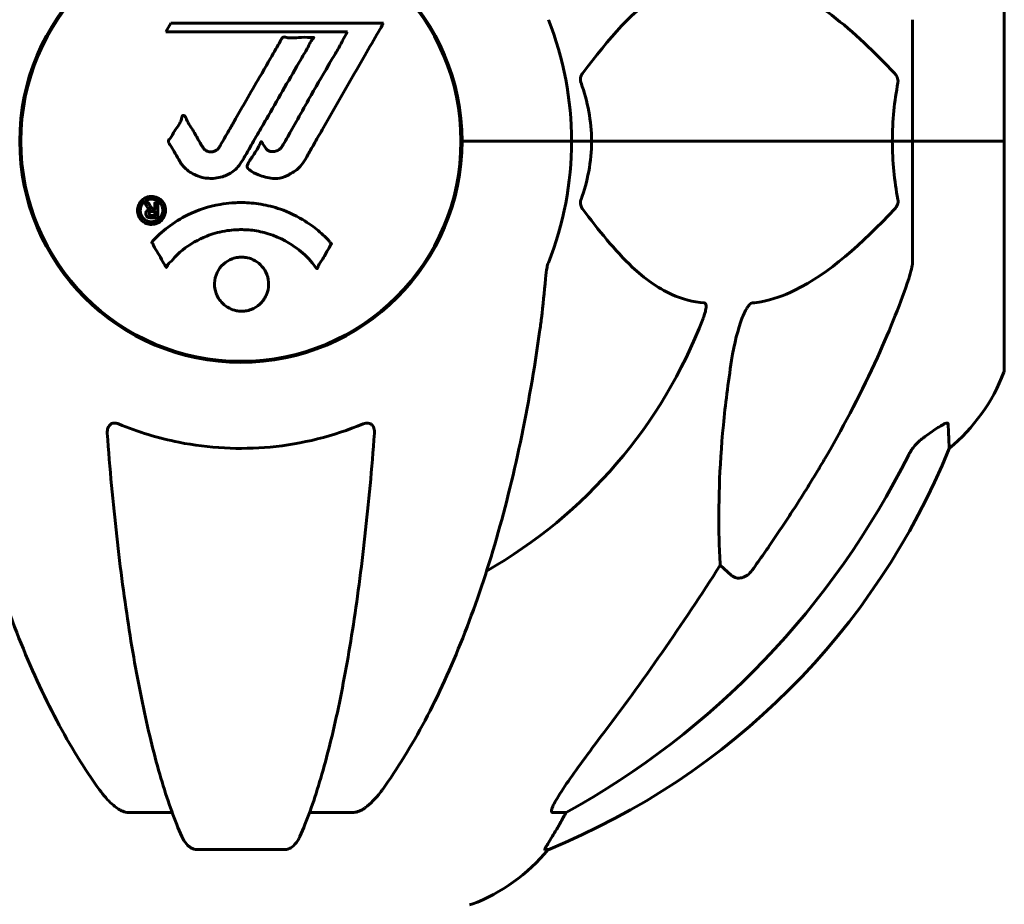
# Model space of a CAD drawing. Units: millimetres. Extents: x 8624 to 17408, y 2360 to 15635.
# Drawn here: x 11972 to 12107, y 13360 to 13482 of the extents above; entities that cross this region are included whole.
import ezdxf

# ---------------------------------------------------------------- set-up
doc = ezdxf.new("R2010")
doc.units = ezdxf.units.MM
doc.header["$LTSCALE"] = 80
doc.layers.add('Widoczne (ISO)', color=7, linetype='Continuous', lineweight=60)

msp = doc.modelspace()

# ---------------------------------------------------------------- linework, layer by layer
at = {"layer": 'Widoczne (ISO)'}
for p, q in [((12106.89, 13464.92), (12106.89, 13496.22)), ((12094.3, 13481.56), (12094.3, 13464.92)), ((11992.71, 13481.08), (11992.02, 13479.9)), ((12021.83, 13481.08), (11992.71, 13481.08)), ((11992.02, 13479.9), (12016.92, 13479.9)), ((12016.92, 13479.9), (12016.23, 13478.71)), ((11972.15, 13467.93), (11972.15, 13461.91)), ((12032.45, 13467.93), (12032.45, 13461.91)), ((12033.95, 13464.92), (12032.6, 13464.92)), ((12032.6, 13464.92), (12033.95, 13464.92)), ((12033.95, 13464.92), (12047.6, 13464.92)), ((12033.95, 13464.92), (12047.6, 13464.92)), ((12047.6, 13464.92), (12050.34, 13464.92)), ((12050.34, 13464.92), (12047.6, 13464.92)), ((12050.34, 13464.92), (12091.55, 13464.92)), ((12091.55, 13464.92), (12050.34, 13464.92)), ((12091.55, 13464.92), (12094.3, 13464.92)), ((12094.3, 13464.92), (12091.55, 13464.92)), ((12106.83, 13464.92), (12094.3, 13464.92)), ((12094.3, 13448.28), (12094.3, 13464.92)), ((12106.83, 13464.92), (12094.3, 13464.92)), ((12106.89, 13464.92), (12106.83, 13464.92)), ((12106.83, 13464.92), (12106.89, 13464.92)), ((12106.89, 13433.62), (12106.89, 13464.92)), ((12069.53, 13405.44), (12067.97, 13406.83)), ((11992.89, 13372.97), (11986.98, 13372.97)), ((12017.62, 13372.97), (12011.71, 13372.97)), ((12046.86, 13372.97), (12045.03, 13372.97)), ((11996.28, 13367.88), (12008.32, 13367.88)), ((12043.94, 13367.88), (12044.37, 13367.88))]:
    msp.add_line(p, q, dxfattribs=at)
msp.add_circle((12002.3, 13464.92), 30.15, dxfattribs=at)
for centre, radius, start, end in [((12002.3, 13464.92), 30.3, 0, 180), ((12002.3, 13464.92), 45.3, 0, 21.5519), ((12002.3, 13464.92), 30.3, 180, 0), ((12002.3, 13464.92), 45.3, 338.4481, 0), ((12002.3, 13464.92), 67.82, 299.7583, 339.0022), ((12083.46, 13442.15), 25, 309.4456, 339.1867), ((12105.89, 13433.62), 1, 339.1867, 0), ((12006.71, 13460.51), 100, 292.1283, 337.8717), ((12025.07, 13383.76), 25, 290.8133, 320.5544), ((12033.6, 13361.33), 1, 270, 290.8133)]:
    msp.add_arc(centre, radius, start, end, dxfattribs=at)
for centre, major_axis, ratio, start_param, end_param in [((11993.2, 13474.15), (0, 115), 0.981627, 3.636886, 4.241328), ((11812.09, 13605.12), (0, 345), 0.906308, 4.014117, 4.100088), ((12024.65, 13383.76), (0, 25), 0.981627, 4.176968, 4.238597), ((12050.86, 13370.07), (0, -5), 0.981627, 4.093994, 4.238597)]:
    msp.add_ellipse(centre, major_axis=major_axis, ratio=ratio, start_param=start_param, end_param=end_param, dxfattribs=at)
for points, knots in [([(12065.78, 13487.08), (12065.36, 13487.04), (12064.95, 13486.98), (12063, 13486.62), (12061.57, 13486.09), (12056.08, 13483.08), (12052.72, 13478.96), (12049.11, 13474.21)], [-3.292921, -3.292921, -3.292921, -3.292921, -3.092582, -3.092582, -2.344532, -2.344532, -0.096806, -0.096806, -0.096806, -0.096806]), ([(12091.87, 13474.21), (12089.18, 13477.06), (12086.24, 13479.91), (12081.22, 13483.71), (12079.11, 13485.02), (12075.38, 13486.54), (12073.86, 13486.93), (12072.36, 13487.08)], [-3.381682, -3.381682, -3.381682, -3.381682, -2.051079, -2.051079, -1.136838, -1.136838, -0.473976, -0.473976, -0.473976, -0.473976]), ([(12021.83, 13481.08), (12021.61, 13480.7), (12021.39, 13480.31), (12020.54, 13478.84), (12019.91, 13477.75), (12017.37, 13473.31), (12015.4, 13469.9), (12013.05, 13465.8), (12012.67, 13465.14), (12012.02, 13464), (12011.76, 13463.55), (12010.97, 13462.17), (12010.68, 13461.59), (12009.7, 13460.82), (12009.42, 13460.65), (12009.03, 13460.42), (12008.9, 13460.35), (12008.19, 13459.99), (12007.77, 13459.86), (12007.1, 13459.8), (12006.88, 13459.81), (12006, 13459.89), (12005.28, 13460.09), (12004.31, 13460.46), (12003.79, 13460.7), (12003.36, 13461.09), (12003.26, 13461.18), (12003.18, 13461.32), (12003.17, 13461.36), (12003.16, 13461.45), (12003.16, 13461.5), (12003.19, 13461.65), (12003.24, 13461.75), (12003.46, 13462.19), (12003.77, 13462.65), (12004.55, 13463.84), (12004.74, 13464.18), (12004.98, 13464.68), (12005.01, 13464.76), (12005.05, 13464.82), (12005.06, 13464.83), (12005.07, 13464.84), (12005.08, 13464.84), (12005.09, 13464.84), (12005.09, 13464.84), (12005.1, 13464.84), (12005.11, 13464.84), (12005.12, 13464.83), (12005.13, 13464.83), (12005.16, 13464.8), (12005.18, 13464.77), (12005.3, 13464.6), (12005.44, 13464.35), (12005.7, 13463.95), (12005.82, 13463.8), (12006.06, 13463.62), (12006.18, 13463.56), (12006.48, 13463.49), (12006.63, 13463.49), (12006.94, 13463.52), (12007.16, 13463.57), (12007.55, 13463.76), (12007.68, 13463.87), (12007.82, 13464.03), (12007.88, 13464.11), (12008.32, 13464.81), (12008.79, 13465.68), (12009.4, 13466.74), (12009.64, 13467.16), (12010.45, 13468.59), (12011.01, 13469.61), (12012.48, 13472.2), (12013.39, 13473.78), (12014.7, 13476), (12015.05, 13476.57), (12015.67, 13477.64), (12015.96, 13478.15), (12016.23, 13478.71)], [0, 0, 0, 0, 0.142459, 0.142459, 0.538573, 0.538573, 1.736918, 1.736918, 1.965538, 1.965538, 2.132306, 2.132306, 2.520461, 2.520461, 2.650498, 2.650498, 2.712235, 2.712235, 2.985498, 2.985498, 3.118451, 3.118451, 3.52075, 3.52075, 3.794393, 3.794393, 3.840632, 3.840632, 3.860168, 3.860168, 3.879001, 3.879001, 3.910522, 3.910522, 4.008712, 4.008712, 4.141449, 4.141449, 4.181618, 4.181618, 4.194441, 4.194441, 4.201587, 4.201587, 4.207543, 4.207543, 4.214479, 4.214479, 4.225532, 4.225532, 4.247087, 4.247087, 4.326597, 4.326597, 4.394184, 4.394184, 4.438525, 4.438525, 4.490981, 4.490981, 4.591124, 4.591124, 4.705512, 4.705512, 4.811076, 4.811076, 5.155842, 5.155842, 5.391676, 5.391676, 5.957817, 5.957817, 6.847309, 6.847309, 7.218807, 7.218807, 7.573898, 7.573898, 7.573898, 7.573898]), ([(11993.93, 13462.16), (11993.74, 13462.48), (11993.52, 13462.84), (11993.1, 13463.57), (11992.92, 13463.88), (11992.66, 13464.3), (11992.61, 13464.38), (11992.51, 13464.53), (11992.48, 13464.59), (11992.4, 13464.76), (11992.38, 13464.81), (11992.37, 13464.85), (11992.37, 13464.87), (11992.37, 13464.89), (11992.37, 13464.9), (11992.37, 13464.93), (11992.37, 13464.94), (11992.38, 13464.99), (11992.39, 13465.02), (11992.43, 13465.1), (11992.46, 13465.14), (11992.65, 13465.37), (11992.73, 13465.43), (11993.06, 13466.05), (11993.08, 13466.16), (11993.54, 13466.78), (11993.75, 13467.04), (11993.98, 13467.48), (11994.02, 13467.58), (11994.09, 13467.77), (11994.12, 13467.85), (11994.17, 13468.01), (11994.18, 13468.09), (11994.22, 13468.22), (11994.24, 13468.27), (11994.27, 13468.33), (11994.28, 13468.36), (11994.31, 13468.4), (11994.32, 13468.42), (11994.36, 13468.44), (11994.37, 13468.45), (11994.4, 13468.46), (11994.41, 13468.46), (11994.44, 13468.45), (11994.46, 13468.45), (11994.51, 13468.43), (11994.55, 13468.41), (11994.64, 13468.34), (11994.68, 13468.29), (11994.78, 13468.13), (11994.82, 13468.02), (11995.08, 13467.31), (11995.5, 13466.8), (11996.13, 13465.74), (11996.36, 13465.3), (11996.79, 13464.58), (11996.86, 13464.47), (11997.07, 13464.1), (11997.16, 13463.92), (11997.51, 13463.64), (11997.66, 13463.56), (11998.01, 13463.45), (11998.17, 13463.44), (11998.48, 13463.46), (11998.65, 13463.51), (11998.89, 13463.63), (11999.04, 13463.72), (11999.28, 13463.99), (11999.35, 13464.11), (11999.68, 13464.68), (11999.93, 13465.11), (12000.42, 13465.96), (12000.62, 13466.31), (12001.07, 13467.1), (12001.32, 13467.53), (12002.06, 13468.82), (12002.55, 13469.67), (12003.65, 13471.58), (12004.26, 13472.64), (12005.78, 13475.26), (12006.45, 13476.47), (12007.17, 13477.69), (12007.48, 13478.19), (12007.77, 13478.78), (12007.82, 13478.87), (12007.92, 13479.03), (12007.97, 13479.08), (12008.02, 13479.13), (12008.04, 13479.15), (12008.11, 13479.18), (12008.15, 13479.19), (12008.26, 13479.2), (12008.34, 13479.18), (12008.64, 13479.12), (12008.8, 13479.06), (12009.71, 13479.06), (12010.11, 13479.12), (12011.24, 13479.17), (12011.65, 13479.11), (12012.11, 13479.14), (12012.16, 13479.14), (12012.2, 13479.14), (12012.23, 13479.15), (12012.26, 13479.14), (12012.26, 13479.14), (12012.27, 13479.14), (12012.27, 13479.14), (12012.27, 13479.14), (12012.27, 13479.14), (12012.27, 13479.13), (12012.27, 13479.13), (12012.28, 13479.13), (12012.28, 13479.13), (12012.28, 13479.12), (12012.28, 13479.12), (12012.28, 13479.12), (12012.28, 13479.11), (12012.28, 13479.1), (12012.28, 13479.1), (12012.27, 13479.08), (12012.26, 13479.06), (12012.23, 13479.01), (12012.2, 13478.97), (12012, 13478.74), (12011.86, 13478.59), (12011.6, 13478.03), (12011.56, 13477.9), (12011.13, 13477.12), (12010.83, 13476.69), (12010.24, 13475.66), (12008.76, 13473.08), (12007.27, 13470.5), (12005.39, 13467.25), (12004.98, 13466.55), (12004.34, 13465.44), (12004.11, 13465.03), (12003.67, 13464.28), (12003.47, 13463.93), (12002.96, 13463.04), (12002.73, 13462.64), (12002.1, 13461.61), (12001.73, 13461.14), (12000.76, 13460.44), (12000.28, 13460.21), (11999.08, 13459.84), (11998.41, 13459.8), (11997.36, 13459.87), (11996.67, 13459.98), (11995.36, 13460.62), (11994.85, 13461), (11994.33, 13461.59), (11994.23, 13461.71), (11994.07, 13461.94), (11994, 13462.05), (11993.93, 13462.16)], [3.720752, 3.720752, 3.720752, 3.720752, 3.903434, 3.903434, 4.044245, 4.044245, 4.102655, 4.102655, 4.13375, 4.13375, 4.203295, 4.203295, 4.246046, 4.246046, 4.278865, 4.278865, 4.322236, 4.322236, 4.422612, 4.422612, 4.584853, 4.584853, 5.298707, 5.298707, 5.877225, 5.877225, 6.307246, 6.307246, 6.434146, 6.434146, 6.534715, 6.534715, 6.638083, 6.638083, 6.70882, 6.70882, 6.748374, 6.748374, 6.787304, 6.787304, 6.814073, 6.814073, 6.837716, 6.837716, 6.857157, 6.857157, 6.884209, 6.884209, 6.935515, 6.935515, 7.014801, 7.014801, 7.466106, 7.466106, 7.893545, 7.893545, 7.979034, 7.979034, 8.159221, 8.159221, 8.269951, 8.269951, 8.400472, 8.400472, 8.569548, 8.569548, 8.675747, 8.675747, 8.741623, 8.741623, 8.803796, 8.803796, 8.848721, 8.848721, 8.906099, 8.906099, 9.020577, 9.020577, 9.168788, 9.168788, 9.395555, 9.395555, 9.53729, 9.53729, 9.564975, 9.564975, 9.586889, 9.586889, 9.603242, 9.603242, 9.622766, 9.622766, 9.658602, 9.658602, 9.763673, 9.763673, 9.867409, 9.867409, 10.00378, 10.00378, 10.014764, 10.014764, 10.053933, 10.053933, 10.061431, 10.061431, 10.065578, 10.065578, 10.068851, 10.068851, 10.072567, 10.072567, 10.079087, 10.079087, 10.086804, 10.086804, 10.097734, 10.097734, 10.117704, 10.117704, 10.163118, 10.163118, 10.290296, 10.290296, 10.805323, 10.805323, 11.039618, 11.039618, 11.405377, 11.405377, 11.405377, 12.314125, 12.314125, 12.566184, 12.566184, 12.717456, 12.717456, 12.850458, 12.850458, 13.059421, 13.059421, 13.461766, 13.461766, 13.779281, 13.779281, 14.236446, 14.236446, 14.651574, 14.651574, 14.976685, 14.976685, 15.060244, 15.060244, 15.126129, 15.126129, 15.126129, 15.126129]), ([(12048.9, 13472.91), (12048.86, 13473.02), (12048.83, 13473.14), (12048.81, 13473.38), (12048.82, 13473.5), (12048.86, 13473.74), (12048.91, 13473.86), (12049, 13474.05), (12049.06, 13474.13), (12049.11, 13474.21)], [0.66790836, 0.66790836, 0.66790836, 0.66790836, 0.68756319, 0.68756319, 0.70698655, 0.70698655, 0.72910654, 0.72910654, 0.74763999, 0.74763999, 0.74763999, 0.74763999]), ([(12091.87, 13474.21), (12091.88, 13474.2), (12091.88, 13474.19), (12092.01, 13474.05), (12092.13, 13473.89), (12092.26, 13473.59), (12092.3, 13473.46), (12092.34, 13473.21), (12092.34, 13473.09), (12092.32, 13472.95), (12092.32, 13472.93), (12092.31, 13472.91)], [0.8751293, 0.8751293, 0.8751293, 0.8751293, 0.8786792, 0.8786792, 0.9337906, 0.9337906, 0.9692974, 0.9692974, 1.0016433, 1.0016433, 1.0082698, 1.0082698, 1.0082698, 1.0082698]), ([(12091.55, 13464.92), (12091.55, 13466.29), (12091.62, 13467.69), (12091.89, 13470.38), (12092.08, 13471.66), (12092.31, 13472.91)], [0, 0, 0, 0, 0.4098083, 0.4098083, 0.7872958, 0.7872958, 0.7872958, 0.7872958]), ([(12050.34, 13464.92), (12050.34, 13463.56), (12050.21, 13462.15), (12049.71, 13459.46), (12049.35, 13458.18), (12048.9, 13456.94)], [0, 0, 0, 0, 0.4098083, 0.4098083, 0.7872958, 0.7872958, 0.7872958, 0.7872958]), ([(11990.06, 13453.52), (11989.95, 13453.52), (11989.84, 13453.53), (11989.41, 13453.6), (11989.17, 13453.72), (11988.84, 13453.94), (11988.74, 13454.03), (11988.59, 13454.19), (11988.51, 13454.29), (11988.37, 13454.53), (11988.28, 13454.69), (11988.15, 13455.14), (11988.13, 13455.39), (11988.18, 13455.88), (11988.25, 13456.09), (11988.42, 13456.45), (11988.56, 13456.67), (11988.96, 13457.03), (11989.17, 13457.15), (11989.64, 13457.33), (11989.89, 13457.36), (11990.33, 13457.35), (11990.59, 13457.3), (11991.01, 13457.11), (11991.19, 13457.01), (11991.44, 13456.78), (11991.53, 13456.69), (11991.71, 13456.44), (11991.77, 13456.31), (11991.9, 13456.02), (11991.97, 13455.79), (11991.99, 13455.34), (11991.97, 13455.11), (11991.83, 13454.66), (11991.72, 13454.43), (11991.45, 13454.08), (11991.29, 13453.93), (11990.9, 13453.69), (11990.69, 13453.61), (11990.47, 13453.56), (11990.36, 13453.54), (11990.22, 13453.52), (11990.06, 13453.52)], [0.03517, 0.03517, 0.03517, 0.03517, 0.059888, 0.059888, 0.123527, 0.123527, 0.18271, 0.18271, 0.250877, 0.250877, 0.324426, 0.324426, 0.427213, 0.427213, 0.544139, 0.544139, 0.683268, 0.683268, 0.814402, 0.814402, 0.975837, 0.975837, 1.11647, 1.11647, 1.200169, 1.200169, 1.255781, 1.255781, 1.339938, 1.339938, 1.493751, 1.493751, 1.604808, 1.604808, 1.702797, 1.702797, 1.776686, 1.776686, 1.843646, 1.843646, 1.843646, 1.878816, 1.878816, 1.878816, 1.878816]), ([(11990.06, 13453.89), (11990.13, 13453.89), (11990.2, 13453.9), (11990.27, 13453.91), (11990.5, 13453.94), (11990.7, 13454.02), (11990.96, 13454.17), (11991.12, 13454.28), (11991.36, 13454.59), (11991.47, 13454.77), (11991.59, 13455.16), (11991.62, 13455.36), (11991.58, 13455.78), (11991.51, 13455.97), (11991.41, 13456.19), (11991.35, 13456.3), (11991.2, 13456.49), (11991.12, 13456.57), (11990.87, 13456.76), (11990.69, 13456.86), (11990.33, 13456.97), (11990.15, 13456.99), (11989.77, 13456.96), (11989.59, 13456.92), (11989.22, 13456.75), (11989.06, 13456.63), (11988.76, 13456.3), (11988.66, 13456.09), (11988.53, 13455.72), (11988.51, 13455.51), (11988.53, 13455.17), (11988.57, 13454.99), (11988.7, 13454.7), (11988.76, 13454.59), (11988.92, 13454.38), (11989, 13454.3), (11989.22, 13454.12), (11989.4, 13454.03), (11989.66, 13453.94), (11989.78, 13453.91), (11989.97, 13453.89), (11990.02, 13453.89), (11990.06, 13453.89)], [0.9254387, 0.9254387, 0.9254387, 0.9254387, 0.947871, 0.947871, 0.947871, 1.0174772, 1.0174772, 1.1192055, 1.1192055, 1.1998483, 1.1998483, 1.2622756, 1.2622756, 1.3202006, 1.3202006, 1.3658674, 1.3658674, 1.4014574, 1.4014574, 1.4526936, 1.4526936, 1.4898156, 1.4898156, 1.5209317, 1.5209317, 1.5497177, 1.5497177, 1.5792216, 1.5792216, 1.6222446, 1.6222446, 1.6764173, 1.6764173, 1.708334, 1.708334, 1.7371926, 1.7371926, 1.8051055, 1.8051055, 1.85803, 1.85803, 1.8733098, 1.8733098, 1.8733098, 1.8733098]), ([(11990.93, 13456.46), (11990.93, 13456.46), (11990.93, 13456.43), (11990.93, 13456.01), (11990.93, 13455.65), (11990.93, 13455.13), (11990.93, 13454.94), (11990.93, 13454.61), (11990.94, 13454.59), (11990.93, 13454.51), (11990.92, 13454.49), (11990.93, 13454.45), (11990.93, 13454.45), (11990.93, 13454.44), (11990.93, 13454.43), (11990.93, 13454.43), (11990.93, 13454.43), (11990.93, 13454.43), (11990.93, 13454.43), (11990.93, 13454.43), (11990.93, 13454.43), (11990.93, 13454.43), (11990.93, 13454.43), (11990.93, 13454.43), (11990.92, 13454.43), (11990.91, 13454.43), (11990.89, 13454.43), (11990.72, 13454.42), (11990.57, 13454.43), (11990.25, 13454.43), (11990.18, 13454.43), (11989.95, 13454.43), (11989.82, 13454.43), (11989.65, 13454.47), (11989.57, 13454.49), (11989.47, 13454.56), (11989.45, 13454.58), (11989.4, 13454.64), (11989.38, 13454.67), (11989.34, 13454.74), (11989.31, 13454.79), (11989.28, 13454.92), (11989.28, 13454.99), (11989.28, 13455.1), (11989.3, 13455.17), (11989.36, 13455.31), (11989.41, 13455.36), (11989.47, 13455.43), (11989.5, 13455.45), (11989.57, 13455.49), (11989.61, 13455.51), (11989.73, 13455.56), (11989.75, 13455.55), (11989.8, 13455.56), (11989.8, 13455.57), (11989.81, 13455.57), (11989.82, 13455.57), (11989.82, 13455.57), (11989.82, 13455.57), (11989.82, 13455.57), (11989.82, 13455.57), (11989.82, 13455.57), (11989.82, 13455.57), (11989.82, 13455.58), (11989.82, 13455.58), (11989.82, 13455.58), (11989.82, 13455.58), (11989.82, 13455.58), (11989.82, 13455.58), (11989.82, 13455.58), (11989.82, 13455.58), (11989.82, 13455.58), (11989.81, 13455.58), (11989.81, 13455.58), (11989.81, 13455.58), (11989.78, 13455.59), (11989.76, 13455.59), (11989.74, 13455.61), (11989.73, 13455.62), (11989.71, 13455.63), (11989.7, 13455.64), (11989.67, 13455.66), (11989.65, 13455.68), (11989.62, 13455.71), (11989.58, 13455.76), (11989.49, 13455.89), (11989.42, 13456.02), (11989.31, 13456.2), (11989.24, 13456.33), (11989.17, 13456.45), (11989.16, 13456.45), (11989.16, 13456.45), (11989.16, 13456.46), (11989.16, 13456.46), (11989.16, 13456.46), (11989.16, 13456.46), (11989.16, 13456.46), (11989.16, 13456.47), (11989.16, 13456.47), (11989.16, 13456.47), (11989.16, 13456.47), (11989.16, 13456.47), (11989.16, 13456.47), (11989.17, 13456.47), (11989.17, 13456.47), (11989.18, 13456.47), (11989.19, 13456.46), (11989.29, 13456.45), (11989.34, 13456.46), (11989.46, 13456.47), (11989.5, 13456.45), (11989.58, 13456.46), (11989.6, 13456.46), (11989.63, 13456.46), (11989.64, 13456.47), (11989.65, 13456.47), (11989.65, 13456.47), (11989.66, 13456.47), (11989.66, 13456.47), (11989.66, 13456.46), (11989.67, 13456.46), (11989.67, 13456.46), (11989.67, 13456.46), (11989.67, 13456.45), (11989.67, 13456.45), (11989.7, 13456.4), (11989.72, 13456.37), (11989.81, 13456.18), (11989.9, 13456), (11990.03, 13455.81), (11990.07, 13455.76), (11990.12, 13455.72), (11990.15, 13455.69), (11990.24, 13455.65), (11990.29, 13455.64), (11990.36, 13455.63), (11990.39, 13455.63), (11990.42, 13455.63), (11990.43, 13455.63), (11990.46, 13455.62), (11990.48, 13455.62), (11990.51, 13455.62), (11990.51, 13455.63), (11990.52, 13455.63), (11990.52, 13455.63), (11990.52, 13455.64), (11990.53, 13455.64), (11990.53, 13455.65), (11990.53, 13455.65), (11990.53, 13455.66), (11990.52, 13455.67), (11990.52, 13455.7), (11990.51, 13455.73), (11990.51, 13455.81), (11990.52, 13455.84), (11990.52, 13456), (11990.51, 13456.12), (11990.52, 13456.27), (11990.53, 13456.31), (11990.52, 13456.39), (11990.51, 13456.41), (11990.51, 13456.43), (11990.51, 13456.44), (11990.51, 13456.45), (11990.51, 13456.45), (11990.51, 13456.46), (11990.51, 13456.46), (11990.52, 13456.46), (11990.52, 13456.46), (11990.53, 13456.47), (11990.53, 13456.47), (11990.55, 13456.47), (11990.56, 13456.46), (11990.59, 13456.46), (11990.62, 13456.46), (11990.69, 13456.47), (11990.73, 13456.47), (11990.8, 13456.47), (11990.82, 13456.47), (11990.85, 13456.46), (11990.87, 13456.46), (11990.9, 13456.46), (11990.9, 13456.46), (11990.91, 13456.47), (11990.92, 13456.47), (11990.93, 13456.47), (11990.93, 13456.47), (11990.93, 13456.47), (11990.93, 13456.47), (11990.93, 13456.47), (11990.93, 13456.47), (11990.93, 13456.47), (11990.93, 13456.47), (11990.93, 13456.47), (11990.93, 13456.46), (11990.93, 13456.46), (11990.93, 13456.46), (11990.93, 13456.46), (11990.93, 13456.46)], [0.0003158, 0.0003158, 0.0003158, 0.0003158, 0.0009228, 0.0009228, 0.0078002, 0.0078002, 0.0113641, 0.0113641, 0.0144553, 0.0144553, 0.0154924, 0.0154924, 0.0158106, 0.0158106, 0.01604, 0.01604, 0.0161196, 0.0161196, 0.0161728, 0.0161728, 0.0162297, 0.0162297, 0.0163179, 0.0163179, 0.0164995, 0.0164995, 0.0179761, 0.0179761, 0.0317571, 0.0317571, 0.0469121, 0.0469121, 0.0670579, 0.0670579, 0.0751776, 0.0751776, 0.0783364, 0.0783364, 0.0816966, 0.0816966, 0.0864394, 0.0864394, 0.0933212, 0.0933212, 0.1011584, 0.1011584, 0.1075505, 0.1075505, 0.1114757, 0.1114757, 0.1162384, 0.1162384, 0.127389, 0.127389, 0.1295035, 0.1295035, 0.130341, 0.130341, 0.1307724, 0.1307724, 0.13096, 0.13096, 0.1311043, 0.1311043, 0.1312669, 0.1312669, 0.1314464, 0.1314464, 0.1317323, 0.1317323, 0.1323483, 0.1323483, 0.1332728, 0.1332728, 0.1356957, 0.1356957, 0.1434337, 0.1434337, 0.1515014, 0.1515014, 0.1523182, 0.1523182, 0.1555976, 0.1555976, 0.158326, 0.158326, 0.1600835, 0.1600835, 0.1633678, 0.1633678, 0.1633847, 0.1633847, 0.1634254, 0.1634254, 0.1634429, 0.1634429, 0.1634595, 0.1634595, 0.1634743, 0.1634743, 0.1634933, 0.1634933, 0.1635276, 0.1635276, 0.1636076, 0.1636076, 0.1638409, 0.1638409, 0.1651304, 0.1651304, 0.1668273, 0.1668273, 0.1672408, 0.1672408, 0.1675562, 0.1675562, 0.1677114, 0.1677114, 0.1678174, 0.1678174, 0.1679041, 0.1679041, 0.1680312, 0.1680312, 0.1681651, 0.1681651, 0.1690783, 0.1690783, 0.1728431, 0.1728431, 0.1743153, 0.1743153, 0.175152, 0.175152, 0.1761573, 0.1761573, 0.1775082, 0.1775082, 0.1784881, 0.1784881, 0.1803058, 0.1803058, 0.1807595, 0.1807595, 0.1810605, 0.1810605, 0.1813002, 0.1813002, 0.1816353, 0.1816353, 0.1823218, 0.1823218, 0.1837908, 0.1837908, 0.1850138, 0.1850138, 0.1873871, 0.1873871, 0.1885241, 0.1885241, 0.1893408, 0.1893408, 0.1895995, 0.1895995, 0.1897632, 0.1897632, 0.1898951, 0.1898951, 0.1900639, 0.1900639, 0.1904155, 0.1904155, 0.1910197, 0.1910197, 0.192792, 0.192792, 0.1948274, 0.1948274, 0.1968773, 0.1968773, 0.1992115, 0.1992115, 0.2000644, 0.2000644, 0.2012301, 0.2012301, 0.2014948, 0.2014948, 0.2016403, 0.2016403, 0.2016853, 0.2016853, 0.2016853, 0.2018047, 0.2018047, 0.201987, 0.201987, 0.2020011, 0.2020011, 0.2020011, 0.2020011]), ([(11990.08, 13451.09), (11990.09, 13451.09), (11990.09, 13451.09), (11991.44, 13452.58), (11993.1, 13453.87), (11996.39, 13455.49), (11997.88, 13455.99), (11999.99, 13456.36), (12000.53, 13456.42), (12001.42, 13456.49), (12001.76, 13456.5), (12002.44, 13456.51), (12002.76, 13456.51), (12003.52, 13456.47), (12003.95, 13456.43), (12005.27, 13456.27), (12006.15, 13456.08), (12007.89, 13455.56), (12009.05, 13455.15), (12011.3, 13453.87), (12012.08, 13453.31), (12012.96, 13452.62), (12013.28, 13452.35), (12013.82, 13451.84), (12014.06, 13451.6), (12014.43, 13451.19), (12014.49, 13451.11), (12014.62, 13450.96), (12014.65, 13450.93), (12014.68, 13450.9), (12014.69, 13450.9), (12014.7, 13450.88), (12014.7, 13450.88), (12014.71, 13450.87), (12014.71, 13450.87), (12014.7, 13450.86), (12014.7, 13450.85), (12014.7, 13450.84), (12014.69, 13450.83), (12014.67, 13450.81), (12014.66, 13450.8), (12014.59, 13450.7), (12014.56, 13450.63), (12014.35, 13450.21), (12014.23, 13450.07), (12013.71, 13449.13), (12013.57, 13448.87), (12013.26, 13448.38), (12013.14, 13448.28), (12012.89, 13447.85), (12012.85, 13447.66), (12012.8, 13447.54), (12012.8, 13447.53), (12012.78, 13447.49), (12012.77, 13447.48), (12012.76, 13447.47), (12012.76, 13447.47), (12012.76, 13447.46), (12012.75, 13447.46), (12012.75, 13447.46), (12012.75, 13447.46), (12012.75, 13447.46), (12012.75, 13447.46), (12012.74, 13447.46), (12012.74, 13447.46), (12012.73, 13447.46), (12012.73, 13447.46), (12012.72, 13447.46), (12012.72, 13447.46), (12012.71, 13447.47), (12012.7, 13447.47), (12012.67, 13447.5), (12012.65, 13447.52), (12012.43, 13447.76), (12012.35, 13447.93), (12011.5, 13449.02), (12010.69, 13449.7), (12009.13, 13450.87), (12007.85, 13451.7), (12005.34, 13452.46), (12004.63, 13452.62), (12003.57, 13452.75), (12003.24, 13452.78), (12002.66, 13452.8), (12002.41, 13452.81), (12001.89, 13452.8), (12001.62, 13452.79), (12000.93, 13452.74), (12000.51, 13452.69), (11999.16, 13452.45), (11998.34, 13452.21), (11996.44, 13451.45), (11995.36, 13450.79), (11994.68, 13450.31), (11993.52, 13449.47), (11993.22, 13448.86), (11992.53, 13448.29), (11992.46, 13448.24), (11992.29, 13448.02), (11992.23, 13447.9), (11992.18, 13447.78), (11992.16, 13447.74), (11992.14, 13447.7), (11992.13, 13447.68), (11992.12, 13447.66), (11992.11, 13447.66), (11992.1, 13447.65), (11992.1, 13447.65), (11992.09, 13447.64), (11992.09, 13447.64), (11992.08, 13447.64), (11992.08, 13447.64), (11992.08, 13447.64), (11992.08, 13447.64), (11992.07, 13447.64), (11992.07, 13447.64), (11992.07, 13447.64), (11992.07, 13447.64), (11992.07, 13447.64), (11992.07, 13447.64), (11992.06, 13447.65), (11992.06, 13447.65), (11992.06, 13447.65), (11992.06, 13447.66), (11992.05, 13447.67), (11992.05, 13447.67), (11991.95, 13447.85), (11991.79, 13448.11), (11991.35, 13448.89), (11991.19, 13449.19), (11990.71, 13449.99), (11990.48, 13450.3), (11990.3, 13450.72), (11990.28, 13450.79), (11990.22, 13450.89), (11990.2, 13450.92), (11990.17, 13450.95), (11990.16, 13450.96), (11990.14, 13450.98), (11990.13, 13450.99), (11990.11, 13451.01), (11990.1, 13451.02), (11990.09, 13451.03), (11990.08, 13451.04), (11990.08, 13451.05), (11990.08, 13451.06), (11990.08, 13451.07), (11990.08, 13451.07), (11990.08, 13451.08), (11990.08, 13451.08), (11990.08, 13451.08), (11990.08, 13451.08), (11990.08, 13451.09)], [1.550053, 1.550053, 1.550053, 1.550053, 1.554927, 1.554927, 3.582662, 3.582662, 5.020836, 5.020836, 5.494911, 5.494911, 5.785278, 5.785278, 6.046356, 6.046356, 6.380431, 6.380431, 7.048375, 7.048375, 7.695694, 7.695694, 8.13367, 8.13367, 8.379756, 8.379756, 8.571324, 8.571324, 8.692566, 8.692566, 8.751433, 8.751433, 8.771919, 8.771919, 8.785911, 8.785911, 8.794965, 8.794965, 8.807208, 8.807208, 8.832194, 8.832194, 8.853922, 8.853922, 8.928845, 8.928845, 9.13158, 9.13158, 9.203479, 9.203479, 9.29044, 9.29044, 9.379579, 9.379579, 9.394239, 9.394239, 9.406798, 9.406798, 9.40982, 9.40982, 9.411393, 9.411393, 9.412538, 9.412538, 9.413951, 9.413951, 9.416417, 9.416417, 9.419133, 9.419133, 9.422197, 9.422197, 9.426989, 9.426989, 9.440756, 9.440756, 9.579448, 9.579448, 9.875519, 9.875519, 10.245186, 10.245186, 10.382811, 10.382811, 10.442767, 10.442767, 10.486114, 10.486114, 10.530797, 10.530797, 10.598473, 10.598473, 10.746704, 10.746704, 11.001521, 11.001521, 11.001521, 11.44171, 11.44171, 11.496908, 11.496908, 11.562717, 11.562717, 11.585995, 11.585995, 11.596716, 11.596716, 11.60235, 11.60235, 11.604883, 11.604883, 11.606581, 11.606581, 11.607977, 11.607977, 11.60886, 11.60886, 11.609382, 11.609382, 11.609836, 11.609836, 11.610402, 11.610402, 11.611553, 11.611553, 11.613587, 11.613587, 11.618733, 11.618733, 11.769594, 11.769594, 12.024348, 12.024348, 12.353295, 12.353295, 12.453308, 12.453308, 12.48891, 12.48891, 12.500731, 12.500731, 12.516544, 12.516544, 12.526612, 12.526612, 12.537107, 12.537107, 12.543051, 12.543051, 12.546982, 12.546982, 12.550918, 12.550918, 12.551574, 12.551574, 12.551574, 12.551574]), ([(12049.11, 13455.64), (12049.11, 13455.64), (12049.1, 13455.65), (12049, 13455.8), (12048.91, 13455.95), (12048.83, 13456.26), (12048.81, 13456.38), (12048.82, 13456.63), (12048.84, 13456.75), (12048.89, 13456.89), (12048.9, 13456.91), (12048.9, 13456.94)], [0.8751293, 0.8751293, 0.8751293, 0.8751293, 0.8786792, 0.8786792, 0.9337906, 0.9337906, 0.9692974, 0.9692974, 1.0016433, 1.0016433, 1.0082698, 1.0082698, 1.0082698, 1.0082698]), ([(12092.31, 13456.94), (12092.33, 13456.82), (12092.34, 13456.7), (12092.32, 13456.46), (12092.29, 13456.34), (12092.2, 13456.1), (12092.14, 13455.99), (12092.01, 13455.79), (12091.94, 13455.71), (12091.87, 13455.64)], [0.66790836, 0.66790836, 0.66790836, 0.66790836, 0.68756319, 0.68756319, 0.70698655, 0.70698655, 0.72910654, 0.72910654, 0.74763999, 0.74763999, 0.74763999, 0.74763999]), ([(11990.52, 13455.31), (11990.52, 13455.31), (11990.52, 13455.31), (11990.38, 13455.31), (11990.2, 13455.31), (11990.03, 13455.3), (11989.97, 13455.29), (11989.89, 13455.28), (11989.85, 13455.26), (11989.8, 13455.22), (11989.78, 13455.2), (11989.74, 13455.13), (11989.73, 13455.1), (11989.72, 13455.04), (11989.72, 13455), (11989.73, 13454.93), (11989.75, 13454.9), (11989.79, 13454.84), (11989.82, 13454.82), (11989.86, 13454.79), (11989.89, 13454.78), (11989.93, 13454.77), (11989.96, 13454.76), (11990.11, 13454.75), (11990.21, 13454.75), (11990.36, 13454.75), (11990.41, 13454.75), (11990.44, 13454.75), (11990.45, 13454.75), (11990.48, 13454.75), (11990.49, 13454.75), (11990.51, 13454.75), (11990.51, 13454.75), (11990.51, 13454.75), (11990.51, 13454.75), (11990.51, 13454.75), (11990.51, 13454.75), (11990.52, 13454.75), (11990.52, 13454.75), (11990.52, 13454.75), (11990.52, 13454.75), (11990.52, 13454.75), (11990.52, 13454.75), (11990.52, 13454.76), (11990.52, 13454.76), (11990.52, 13454.78), (11990.52, 13454.79), (11990.52, 13454.83), (11990.52, 13455.04), (11990.52, 13455.17), (11990.52, 13455.19), (11990.52, 13455.23), (11990.52, 13455.25), (11990.52, 13455.28), (11990.51, 13455.28), (11990.52, 13455.29), (11990.52, 13455.3), (11990.52, 13455.3), (11990.52, 13455.3), (11990.52, 13455.3), (11990.52, 13455.3), (11990.52, 13455.3), (11990.52, 13455.3), (11990.52, 13455.31), (11990.52, 13455.31), (11990.52, 13455.31), (11990.52, 13455.31), (11990.52, 13455.31), (11990.52, 13455.31), (11990.52, 13455.31), (11990.52, 13455.31)], [0.000153, 0.000153, 0.000153, 0.000153, 0.0001786, 0.0001786, 0.0181382, 0.0181382, 0.0245895, 0.0245895, 0.0319884, 0.0319884, 0.0405092, 0.0405092, 0.0520304, 0.0520304, 0.0698725, 0.0698725, 0.0897991, 0.0897991, 0.1251042, 0.1251042, 0.1849096, 0.1849096, 0.1964252, 0.1964252, 0.2107813, 0.2107813, 0.2237937, 0.2237937, 0.2309991, 0.2309991, 0.2420109, 0.2420109, 0.2438813, 0.2438813, 0.2451244, 0.2451244, 0.2458092, 0.2458092, 0.2463899, 0.2463899, 0.2468448, 0.2468448, 0.2475109, 0.2475109, 0.2489434, 0.2489434, 0.2525509, 0.2525509, 0.258397, 0.258397, 0.2600922, 0.2600922, 0.2630858, 0.2630858, 0.2636834, 0.2636834, 0.2642819, 0.2642819, 0.2645454, 0.2645454, 0.2646343, 0.2646343, 0.2646824, 0.2646824, 0.2646824, 0.2647357, 0.2647357, 0.2647959, 0.2647959, 0.2648354, 0.2648354, 0.2648354, 0.2648354]), ([(12049.11, 13455.64), (12051.28, 13452.78), (12053.52, 13449.93), (12057.58, 13446.14), (12059.35, 13444.83), (12062.76, 13443.3), (12064.24, 13442.91), (12065.78, 13442.76)], [-3.381682, -3.381682, -3.381682, -3.381682, -2.051079, -2.051079, -1.136838, -1.136838, -0.473976, -0.473976, -0.473976, -0.473976]), ([(12072.36, 13442.76), (12072.77, 13442.8), (12073.18, 13442.86), (12075.13, 13443.23), (12076.66, 13443.76), (12082.83, 13446.76), (12087.4, 13450.88), (12091.87, 13455.64)], [-3.297299, -3.297299, -3.297299, -3.297299, -3.096593, -3.096593, -2.347308, -2.347308, -0.097313, -0.097313, -0.097313, -0.097313]), ([(11998.69, 13445.34), (11998.69, 13445.38), (11998.69, 13445.43), (11998.71, 13445.97), (11998.83, 13446.47), (11999.26, 13447.37), (11999.56, 13447.76), (12000.27, 13448.4), (12000.68, 13448.65), (12001.38, 13448.91), (12001.64, 13448.97), (12002.12, 13449.03), (12002.32, 13449.04), (12002.75, 13449.03), (12002.97, 13449), (12003.56, 13448.87), (12003.92, 13448.74), (12004.6, 13448.34), (12004.92, 13448.08), (12005.47, 13447.44), (12005.7, 13447.07), (12006.03, 13446.21), (12006.11, 13445.74), (12006.09, 13444.81), (12006, 13444.3), (12005.56, 13443.35), (12005.27, 13442.95), (12004.57, 13442.3), (12004.17, 13442.05), (12003.47, 13441.78), (12003.2, 13441.71), (12002.73, 13441.64), (12002.53, 13441.63), (12002.11, 13441.64), (12001.9, 13441.66), (12001.36, 13441.76), (12001.04, 13441.87), (12000.38, 13442.21), (12000.05, 13442.44), (11999.57, 13442.92), (11999.4, 13443.15), (11999.11, 13443.6), (11999, 13443.83), (11998.92, 13444.07), (11998.74, 13444.55), (11998.69, 13444.99), (11998.69, 13445.34)], [0.159159, 0.159159, 0.159159, 0.159159, 0.180111, 0.180111, 0.432887, 0.432887, 0.66828, 0.66828, 0.889618, 0.889618, 1.015058, 1.015058, 1.108024, 1.108024, 1.208211, 1.208211, 1.376536, 1.376536, 1.554821, 1.554821, 1.748254, 1.748254, 1.955654, 1.955654, 2.151012, 2.151012, 2.317406, 2.317406, 2.471692, 2.471692, 2.561266, 2.561266, 2.625626, 2.625626, 2.692428, 2.692428, 2.798364, 2.798364, 2.921705, 2.921705, 3.009026, 3.009026, 3.087627, 3.087627, 3.087627, 3.246786, 3.246786, 3.246786, 3.246786]), ([(12044.43, 13448.28), (12044.35, 13448.08), (12044.29, 13447.86), (12044.16, 13447.2), (12044.1, 13446.68), (12044.04, 13446.05)], [0, 0, 0, 0, 0.0651008, 0.0651008, 0.1767336, 0.1767336, 0.1767336, 0.1767336]), ([(12093.79, 13446.05), (12093.95, 13446.54), (12094.09, 13447.01), (12094.26, 13447.75), (12094.3, 13448.03), (12094.3, 13448.28)], [0, 0, 0, 0, 0.1541752, 0.1541752, 0.2866473, 0.2866473, 0.2866473, 0.2866473]), ([(12043.23, 13438.83), (12043.32, 13439.44), (12043.4, 13440.06), (12043.7, 13442.45), (12043.88, 13444.25), (12044.04, 13446.05)], [-1.0396624, -1.0396624, -1.0396624, -1.0396624, -0.8416464, -0.8416464, -0.2736271, -0.2736271, -0.2736271, -0.2736271]), ([(12093.79, 13446.05), (12092.76, 13442.96), (12091.36, 13439.36), (12087.41, 13430.69), (12085.08, 13426.25), (12082.6, 13421.95)], [-2.891192, -2.891192, -2.891192, -2.891192, -1.528318, -1.528318, 0, 0, 0, 0]), ([(12065.78, 13442.76), (12065.78, 13442.76), (12065.79, 13442.76), (12065.84, 13442.75), (12065.88, 13442.73), (12065.95, 13442.67), (12065.98, 13442.62), (12066.03, 13442.49), (12066.04, 13442.39), (12066.04, 13442.07), (12065.99, 13441.82), (12065.85, 13441.28), (12065.74, 13440.94), (12065.61, 13440.62)], [3.5334714, 3.5334714, 3.5334714, 3.5334714, 3.5360525, 3.5360525, 3.5562458, 3.5562458, 3.5793269, 3.5793269, 3.6167663, 3.6167663, 3.6956214, 3.6956214, 3.804605, 3.804605, 3.804605, 3.804605]), ([(12069.53, 13434.91), (12069.9, 13437.25), (12070.41, 13439.23), (12070.95, 13440.62), (12071.16, 13441.19), (12071.39, 13441.66), (12071.7, 13442.17), (12071.81, 13442.34), (12071.99, 13442.55), (12072.07, 13442.62), (12072.2, 13442.71), (12072.25, 13442.74), (12072.32, 13442.76), (12072.34, 13442.76), (12072.36, 13442.76)], [4.2161666, 4.2161666, 4.2161666, 4.2161666, 4.692072, 4.692072, 4.692072, 4.8854145, 4.8854145, 4.96663, 4.96663, 5.010038, 5.010038, 5.039388, 5.039388, 5.0498949, 5.0498949, 5.0498949, 5.0498949]), ([(11961.36, 13438.83), (11962.08, 13433.65), (11962.97, 13428.59), (11965.03, 13418.82), (11966.21, 13414.14), (11968.84, 13405.19), (11970.3, 13400.9), (11973.5, 13392.83), (11975.23, 13389.05), (11978.91, 13382.11), (11980.85, 13378.95), (11982.92, 13376.09)], [3.005579, 3.005579, 3.005579, 3.005579, 4.598334, 4.598334, 6.191088, 6.191088, 7.783843, 7.783843, 9.376598, 9.376598, 10.969353, 10.969353, 10.969353, 10.969353]), ([(12021.68, 13376.09), (12023.74, 13378.95), (12025.69, 13382.11), (12029.37, 13389.05), (12031.1, 13392.83), (12034.29, 13400.9), (12035.75, 13405.19), (12038.39, 13414.14), (12039.56, 13418.82), (12041.63, 13428.59), (12042.51, 13433.65), (12043.23, 13438.83)], [1.258461, 1.258461, 1.258461, 1.258461, 2.851216, 2.851216, 4.443971, 4.443971, 6.036726, 6.036726, 7.629481, 7.629481, 9.222236, 9.222236, 9.222236, 9.222236]), ([(12067.97, 13406.83), (12067.9, 13407.94), (12067.85, 13409.15), (12067.71, 13414.82), (12067.83, 13420.13), (12068.67, 13428.81), (12069.04, 13431.77), (12069.53, 13434.91)], [-7.441778, -7.441778, -7.441778, -7.441778, -6.631196, -6.631196, -3.87144, -3.87144, -2.57915, -2.57915, -2.57915, -2.57915]), ([(11984, 13424.92), (11983.97, 13425.2), (11984.01, 13425.46), (11984.18, 13425.87), (11984.29, 13426.02), (11984.53, 13426.21), (11984.64, 13426.26), (11984.88, 13426.32), (11984.99, 13426.32), (11985.18, 13426.3), (11985.25, 13426.29), (11985.39, 13426.25), (11985.47, 13426.23), (11985.54, 13426.2)], [0.0768427, 0.0768427, 0.0768427, 0.0768427, 0.2316755, 0.2316755, 0.3642878, 0.3642878, 0.4481993, 0.4481993, 0.5091909, 0.5091909, 0.5443069, 0.5443069, 0.5810898, 0.5810898, 0.5810898, 0.5810898]), ([(11985.54, 13426.2), (11988.2, 13425.09), (11990.98, 13424.24), (11997.93, 13422.86), (12002.14, 13422.64), (12010.7, 13423.44), (12015, 13424.51), (12019.05, 13426.2)], [-3.839757, -3.839757, -3.839757, -3.839757, -2.971401, -2.971401, -1.713368, -1.713368, -0.390285, -0.390285, -0.390285, -0.390285]), ([(12019.05, 13426.2), (12019.18, 13426.25), (12019.31, 13426.29), (12019.55, 13426.32), (12019.65, 13426.32), (12019.87, 13426.29), (12019.97, 13426.25), (12020.19, 13426.13), (12020.29, 13426.03), (12020.49, 13425.74), (12020.57, 13425.52), (12020.61, 13425.15), (12020.61, 13425.04), (12020.6, 13424.92)], [0, 0, 0, 0, 0.0405527, 0.0405527, 0.0770027, 0.0770027, 0.1196644, 0.1196644, 0.1860906, 0.1860906, 0.2931262, 0.2931262, 0.3428011, 0.3428011, 0.3428011, 0.3428011]), ([(12096.07, 13424.48), (12096.68, 13424.93), (12097.28, 13425.35), (12098.08, 13425.87), (12098.34, 13426.02), (12098.69, 13426.21), (12098.82, 13426.26), (12099, 13426.32), (12099.07, 13426.32), (12099.14, 13426.3), (12099.16, 13426.29), (12099.19, 13426.25), (12099.19, 13426.23), (12099.2, 13426.2)], [0, 0, 0, 0, 0.2316755, 0.2316755, 0.3642878, 0.3642878, 0.4481993, 0.4481993, 0.5091909, 0.5091909, 0.5443069, 0.5443069, 0.5810898, 0.5810898, 0.5810898, 0.5810898]), ([(12099.2, 13426.2), (12099.25, 13425.08), (12099.28, 13424.24), (12099.33, 13423.12), (12099.34, 13422.84), (12099.34, 13422.84)], [-3.948618, -3.948618, -3.948618, -3.948618, -3.078035, -3.078035, -2.22432, -2.22432, -2.22432, -2.22432]), ([(11984, 13424.92), (11984.17, 13422.5), (11984.37, 13420.11), (11984.8, 13415.41), (11985.04, 13413.1), (11985.54, 13408.57), (11985.81, 13406.36), (11986.39, 13402.06), (11986.69, 13399.97), (11987.32, 13395.93), (11987.65, 13393.98), (11988.35, 13390.23), (11988.71, 13388.42), (11989.46, 13384.93), (11989.85, 13383.26), (11990.66, 13380.08), (11991.07, 13378.57), (11991.93, 13375.73), (11992.37, 13374.39), (11993.28, 13371.89), (11993.74, 13370.74), (11994.21, 13369.67)], [0.432042, 0.432042, 0.432042, 0.432042, 1.206157, 1.206157, 1.980271, 1.980271, 2.754386, 2.754386, 3.5285, 3.5285, 4.302615, 4.302615, 5.07673, 5.07673, 5.850844, 5.850844, 6.624959, 6.624959, 7.399073, 7.399073, 8.173188, 8.173188, 8.173188, 8.173188]), ([(12010.38, 13369.67), (12010.85, 13370.74), (12011.32, 13371.89), (12012.22, 13374.39), (12012.66, 13375.73), (12013.52, 13378.57), (12013.94, 13380.08), (12014.74, 13383.26), (12015.14, 13384.93), (12015.89, 13388.42), (12016.25, 13390.23), (12016.94, 13393.98), (12017.27, 13395.93), (12017.91, 13399.97), (12018.21, 13402.06), (12018.78, 13406.36), (12019.05, 13408.57), (12019.55, 13413.1), (12019.79, 13415.41), (12020.22, 13420.11), (12020.42, 13422.5), (12020.6, 13424.92)], [0.757825, 0.757825, 0.757825, 0.757825, 1.53194, 1.53194, 2.306055, 2.306055, 3.08017, 3.08017, 3.854285, 3.854285, 4.6284, 4.6284, 5.402516, 5.402516, 6.176631, 6.176631, 6.950746, 6.950746, 7.724861, 7.724861, 8.498976, 8.498976, 8.498976, 8.498976]), ([(12095.75, 13424.25), (12095.34, 13423.96), (12094.97, 13423.62), (12094.31, 13422.85), (12094.02, 13422.42), (12093.79, 13421.96)], [0, 0, 0, 0, 0.1523434, 0.1523434, 0.306473, 0.306473, 0.306473, 0.306473]), ([(12072.36, 13406.16), (12072.36, 13406.16), (12072.36, 13406.15), (12072.18, 13405.9), (12071.93, 13405.65), (12071.48, 13405.33), (12071.2, 13405.19), (12070.95, 13405.13), (12070.7, 13405.07), (12070.4, 13405.06), (12069.95, 13405.17), (12069.71, 13405.29), (12069.53, 13405.44), (12069.53, 13405.44), (12069.53, 13405.44)], [1.1658431, 1.1658431, 1.1658431, 1.1658431, 1.166835, 1.166835, 1.2608412, 1.2608412, 1.3451697, 1.3451697, 1.3451697, 1.4277438, 1.4277438, 1.5006257, 1.5006257, 1.5007309, 1.5007309, 1.5007309, 1.5007309]), ([(12044.88, 13373.43), (12044.95, 13373.64), (12045.07, 13373.89), (12045.51, 13374.74), (12046.01, 13375.55), (12047.88, 13378.35), (12049.55, 13380.63), (12051.59, 13383.32)], [0.1601511, 0.1601511, 0.1601511, 0.1601511, 0.2789651, 0.2789651, 0.5590911, 0.5590911, 1.0329565, 1.0329565, 1.0329565, 1.0329565]), ([(11985.54, 13373.43), (11985.2, 13373.64), (11984.89, 13373.89), (11984.07, 13374.64), (11983.5, 13375.29), (11982.92, 13376.09)], [0.1601511, 0.1601511, 0.1601511, 0.1601511, 0.2789651, 0.2789651, 0.5122097, 0.5122097, 0.5122097, 0.5122097]), ([(12021.68, 13376.09), (12021.6, 13375.99), (12021.53, 13375.88), (12020.74, 13374.85), (12020.04, 13374.14), (12019.27, 13373.57), (12019.16, 13373.5), (12019.05, 13373.43)], [1.1698405, 1.1698405, 1.1698405, 1.1698405, 1.2376287, 1.2376287, 1.8774143, 1.8774143, 1.9750102, 1.9750102, 1.9750102, 1.9750102]), ([(11985.54, 13373.43), (11985.67, 13373.35), (11985.81, 13373.28), (11986.19, 13373.1), (11986.45, 13373.02), (11986.8, 13372.98), (11986.89, 13372.97), (11986.98, 13372.97)], [-0.1558142, -0.1558142, -0.1558142, -0.1558142, -0.1088397, -0.1088397, -0.0285546, -0.0285546, 0, 0, 0, 0]), ([(12017.62, 13372.97), (12017.85, 13372.97), (12018.09, 13373.01), (12018.56, 13373.16), (12018.78, 13373.27), (12019.01, 13373.41), (12019.03, 13373.42), (12019.05, 13373.43)], [-0.6576908, -0.6576908, -0.6576908, -0.6576908, -0.5826884, -0.5826884, -0.5093339, -0.5093339, -0.502027, -0.502027, -0.502027, -0.502027]), ([(12044.88, 13373.43), (12044.85, 13373.35), (12044.84, 13373.28), (12044.84, 13373.1), (12044.87, 13373.02), (12044.97, 13372.98), (12045, 13372.97), (12045.03, 13372.97)], [-0.1558142, -0.1558142, -0.1558142, -0.1558142, -0.1088397, -0.1088397, -0.0285546, -0.0285546, 0, 0, 0, 0]), ([(12043.94, 13367.88), (12043.92, 13367.88), (12043.92, 13367.9), (12043.95, 13367.98), (12043.98, 13368.06), (12044.1, 13368.28), (12044.21, 13368.45), (12044.52, 13368.96), (12044.75, 13369.32), (12045.25, 13370.14), (12045.5, 13370.57), (12045.76, 13371.01)], [0, 0, 0, 0, 0.0396836, 0.0396836, 0.0905188, 0.0905188, 0.1673316, 0.1673316, 0.2736365, 0.2736365, 0.3778204, 0.3778204, 0.3778204, 0.3778204]), ([(11996.28, 13367.88), (11996.15, 13367.88), (11996.02, 13367.9), (11995.73, 13367.98), (11995.58, 13368.06), (11995.23, 13368.28), (11995.03, 13368.45), (11994.6, 13368.94), (11994.38, 13369.29), (11994.21, 13369.67)], [0, 0, 0, 0, 0.0396836, 0.0396836, 0.0905188, 0.0905188, 0.1673316, 0.1673316, 0.2678087, 0.2678087, 0.2678087, 0.2678087]), ([(12010.38, 13369.67), (12010.3, 13369.49), (12010.21, 13369.31), (12009.86, 13368.76), (12009.58, 13368.44), (12009.12, 13368.12), (12008.96, 13368.03), (12008.71, 13367.94), (12008.63, 13367.91), (12008.47, 13367.89), (12008.4, 13367.88), (12008.32, 13367.88)], [0.1632559, 0.1632559, 0.1632559, 0.1632559, 0.2355522, 0.2355522, 0.4078692, 0.4078692, 0.4868555, 0.4868555, 0.5223203, 0.5223203, 0.5562282, 0.5562282, 0.5562282, 0.5562282])]:
    msp.add_open_spline(points, degree=3, knots=knots, dxfattribs=at)
for points in [[(12048.9, 13472.91), (12049.82, 13470.37), (12050.34, 13467.71), (12050.34, 13464.92)], [(12092.31, 13456.94), (12091.84, 13459.47), (12091.55, 13462.14), (12091.55, 13464.92)], [(12095.75, 13424.25), (12095.85, 13424.33), (12095.96, 13424.4), (12096.07, 13424.48)]]:
    msp.add_open_spline(points, degree=3, dxfattribs=at)
msp.add_rational_spline([(12082.6, 13421.95), (12078.27, 13414.46), (12072.36, 13406.16)], [1.01823794294, 1.01452967166, 1.00282554047], degree=2, dxfattribs=at)

doc.saveas('drawing.dxf')
